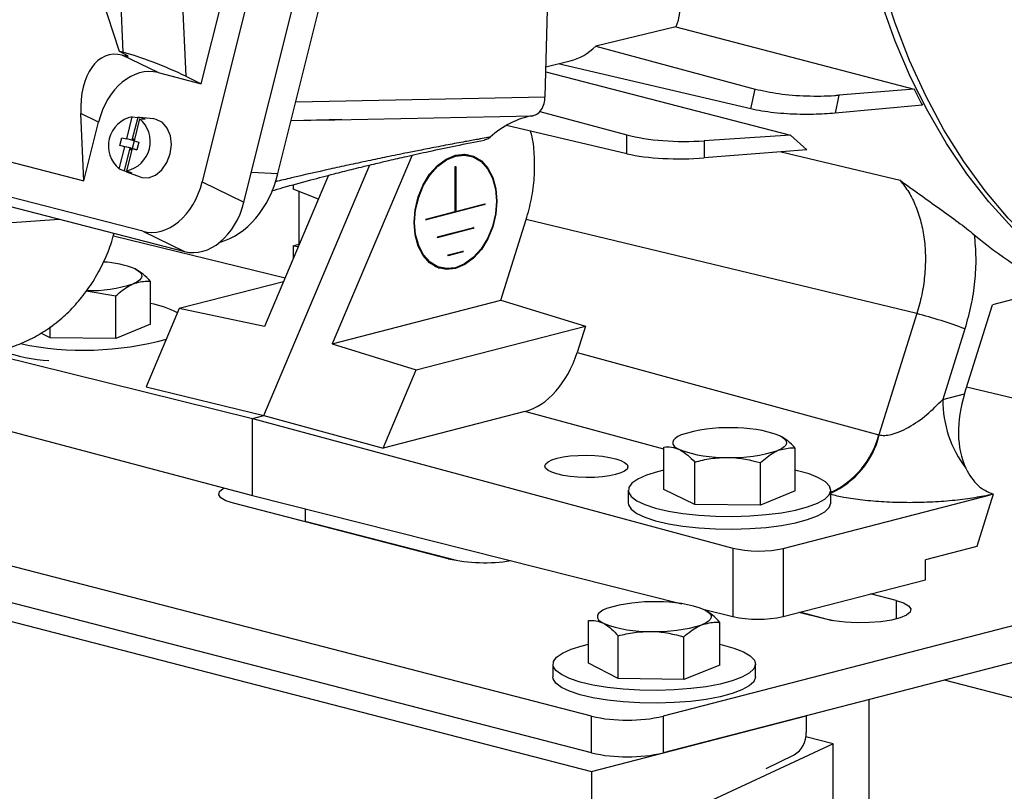
# Model space of a CAD drawing. Units: inches. Extents: x 0.1 to 22.1, y 0.1 to 17.1.
# Drawn here: x 2.2 to 2.5, y 3.7 to 4 of the extents above; entities that cross this region are included whole.
import ezdxf

# ---------------------------------------------------------------- set-up
doc = ezdxf.new("R2010")
doc.units = ezdxf.units.IN
doc.header["$MEASUREMENT"] = 0

msp = doc.modelspace()

# ---------------------------------------------------------------- linework, layer by layer
at = {"color": 7, "linetype": 'Continuous', "lineweight": 25}
for p, q in [((2.313049419468131, 4.288798909427361), (2.230230151005048, 3.956532817898016)), ((2.244925130942547, 3.949411889781936), (2.329423161954304, 4.288413522936217)), ((2.256909159447882, 3.95944111948894), (2.335365470541633, 4.274203095249931)), ((2.229832416789945, 3.991162990461463), (2.296482513803216, 4.258559508758166)), ((2.351064578995961, 3.986551774551055), (2.357618230228451, 4.23389619557878)), ((2.195375323607158, 4.160064522515977), (2.202264543638429, 4.002233148260878)), ((2.217109159110925, 4.160575525127818), (2.224388764919145, 3.993800955783475)), ((2.201057236732793, 4.002545622281341), (2.181917459159098, 4.061105446940685)), ((2.397177006230673, 4.011260018825936), (2.368943803118201, 4.004449419173711)), ((2.397177006230673, 4.011260018825936), (2.481160468786833, 3.989254325186491)), ((1.993597330807451, 4.007284487180918), (2.188469273282049, 3.956847917112369)), ((2.202264543638429, 4.002233148260878), (2.201057236732793, 4.002545622281341)), ((2.203519082037686, 4.001230049985927), (2.201057236732793, 4.002545622281341)), ((2.368943803118201, 4.004449419173711), (2.425207030954338, 3.98927062863631)), ((2.209205736091162, 3.939090868861331), (1.967058446413133, 4.001763199149962)), ((2.202021808132944, 4.001218084661241), (2.203270924095982, 4.000894789660466)), ((2.214677092759037, 3.995085476955362), (2.202021808132944, 4.001218084661241)), ((2.351344856723791, 3.997125426275721), (2.359946529522209, 3.999206647992076)), ((1.976844684478947, 3.995912706441342), (2.223900716028661, 3.931969900268826)), ((2.423590641237579, 3.982279598083541), (2.355740704280023, 3.998189015900623)), ((2.214677092759037, 3.995085476955362), (2.229832416789945, 3.991162990461463)), ((2.224388764919145, 3.993800955783475), (2.229832416789945, 3.991162990461463)), ((2.351298721569733, 3.995386293406532), (2.43760393501307, 3.973030561647239)), ((2.423590641237579, 3.982279598083541), (2.425207030954338, 3.98927062863631)), ((2.481160468786833, 3.989254325186491), (2.454626117904763, 3.987114385265955)), ((2.454626117904763, 3.987114385265955), (2.453360586479073, 3.98074385712455)), ((2.484094391981543, 3.983611929137651), (2.453360467955877, 3.980743826448489)), ((2.188469273282049, 3.956847917112369), (2.187429943375998, 3.980659015700589)), ((2.193652648214353, 3.977643535587692), (2.187429943375998, 3.980659015700589)), ((2.203574254585441, 3.971676705485112), (2.205522183312315, 3.979491434938768)), ((2.20745126685102, 3.979289019208574), (2.205442891294166, 3.971231288889478)), ((2.205522183312315, 3.979491434938768), (2.20745126685102, 3.979289019208574)), ((2.208107233479489, 3.978822374722959), (2.206159304752615, 3.971007645269303)), ((2.213174248264082, 3.978710073874549), (2.208019941145607, 3.979258838803706)), ((2.208107233479489, 3.978822374722959), (2.210036317018193, 3.978619958992764)), ((2.213990932346378, 3.978561903149301), (2.213174248264082, 3.978710073874549)), ((2.261591625722932, 3.97822647524929), (2.279463649561012, 3.978686972398507)), ((2.275546724609168, 3.978417942590742), (2.277006693337956, 3.978447794883595)), ((2.349186964155136, 3.981401798452415), (2.379945422482381, 3.973103727022972)), ((2.188469273282049, 3.956847917112369), (2.193652648214353, 3.977643535587692)), ((2.379945422482381, 3.966470248246036), (2.337424959226778, 3.976440371177354)), ((2.201203968449487, 3.969385617948334), (2.20188405454835, 3.972114161444744)), ((2.20188405454835, 3.972114161444744), (2.203574254585441, 3.971676705485112)), ((2.205442891294166, 3.971231288889478), (2.203574254585441, 3.971676705485112)), ((2.205741184547793, 3.971154084914413), (2.205877249176844, 3.971699789693549)), ((2.205877249176844, 3.971699789693549), (2.206304377144564, 3.971589240840808)), ((2.206181379697876, 3.971096112429318), (2.205877249176844, 3.971699789693549)), ((2.379945422482381, 3.966470248246036), (2.379945422482381, 3.973103727022972)), ((2.43760393501307, 3.973030561647239), (2.407201668520716, 3.971006540725612)), ((2.43760393501307, 3.973030561647239), (2.443404608381134, 3.96785924333704)), ((2.2009463582829, 3.961133463211107), (2.202894168486579, 3.968948161988702)), ((2.202894168486579, 3.968948161988702), (2.201203968449487, 3.969385617948334)), ((2.205528198364514, 3.96831418205017), (2.201203968449487, 3.969385617948334)), ((2.202754311115254, 3.96044498439791), (2.204762805195304, 3.968502745393068)), ((2.204762805195304, 3.968502745393068), (2.202894168486579, 3.968948161988702)), ((2.205479218653752, 3.968279101772893), (2.203531408450074, 3.960464402995297)), ((2.205061098448931, 3.968425541418003), (2.204762805195304, 3.968502745393068)), ((2.205061098448931, 3.968425541418003), (2.20492503381988, 3.967879836638866)), ((2.20492503381988, 3.967879836638866), (2.205479248284551, 3.968278926992523)), ((2.2053521617876, 3.967769287786125), (2.20492503381988, 3.967879836638866)), ((2.205528198364514, 3.96831418205017), (2.205061098448931, 3.968425541418003)), ((2.205741184547793, 3.971154084914413), (2.205442891294166, 3.971231288889478)), ((2.207169448321642, 3.967841638144245), (2.205479218653752, 3.968279101772893)), ((2.205479218653752, 3.968279101772893), (2.207177656052968, 3.967874270557456)), ((2.205479485330943, 3.968279069297493), (2.205528198364514, 3.96831418205017)), ((2.206197143282949, 3.970997867945024), (2.205528198364514, 3.96831418205017)), ((2.205528198364514, 3.96831418205017), (2.207180648763667, 3.967886496415782)), ((2.206170357040645, 3.971051771220913), (2.205741184547793, 3.971154084914413)), ((2.206159304752615, 3.971007645269303), (2.207849534420505, 3.970570181640655)), ((2.207049591739649, 3.967910881483306), (2.207048169461297, 3.967905130006165)), ((2.207178456084541, 3.967877528936614), (2.207049591739649, 3.967910881483306)), ((2.207049591739649, 3.967910881483306), (2.207179019069722, 3.967880022226838)), ((2.207849534420505, 3.970570181640655), (2.207169448321642, 3.967841638144245)), ((2.407201668520716, 3.971006540725612), (2.407201668520716, 3.964984255953813)), ((2.443404608381134, 3.96785924333704), (2.407201668520716, 3.964984255953813)), ((2.304196833063702, 3.965952116719788), (2.276019602530559, 3.899388753933282)), ((2.322345549302932, 3.966274419745078), (2.322621708349699, 3.966207344165885)), ((2.324610201640417, 3.96569268423119), (2.322621708349699, 3.966207344165885)), ((2.2009463582829, 3.961133463211107), (2.202754311115254, 3.96044498439791)), ((2.251892991114389, 3.874058368758317), (2.289334113173011, 3.962505967996933)), ((2.319402173883338, 3.946065027630068), (2.319402173883338, 3.961819747166963)), ((2.319601055806289, 3.96187122159635), (2.319601055806289, 3.946116502059454)), ((2.203457479606545, 3.960119199601835), (2.20830519684767, 3.958283767685152)), ((2.203531408450074, 3.960464402995297), (2.205339361282428, 3.959775924182101)), ((2.274711402754296, 3.958843379545218), (2.252157742303538, 3.905564657811608)), ((2.230230151005048, 3.956532817898016), (2.244925130942547, 3.949411889781936)), ((2.262225902606526, 3.955491471841897), (2.262225902606526, 3.953945151008902)), ((2.271173011259796, 3.950484622971814), (2.262225902606526, 3.953945151008902)), ((2.264214603312838, 3.953175992928101), (2.264214603312838, 3.934534940059268)), ((2.329841815513507, 3.948495408901745), (2.309161532699316, 3.943142957851326)), ((2.319601055806289, 3.946116502059454), (2.329841815513507, 3.948767005708)), ((2.309161532699316, 3.943414554657581), (2.319402173883338, 3.946065027630068)), ((2.319402203514137, 3.946167968819825), (2.319601055806289, 3.946116502059454)), ((2.161445303077149, 3.942119322550468), (2.179775033867527, 3.94339050781825)), ((2.313039019057679, 3.937084077247587), (2.325964210631948, 3.940429362988607)), ((2.325964210631948, 3.940157725705927), (2.313039019057679, 3.936812439964907)), ((2.3254212855017, 3.940288806873857), (2.325929009242725, 3.940157398300029)), ((2.335514217152661, 3.914787093278516), (2.344428228203436, 3.943207412261514)), ((2.48214969301176, 3.910064572799663), (2.344428228203436, 3.943207412261514)), ((2.209205736091162, 3.939090868861331), (2.223900716028661, 3.931969900268826)), ((2.313074338970099, 3.93708439485312), (2.313057301260668, 3.937088804536806)), ((2.262225902606526, 3.934020226441467), (2.264214603312838, 3.934534940059268)), ((2.262225902606526, 3.934020226441467), (2.264089383556224, 3.933750816905174)), ((2.262225902606526, 3.934020226441467), (2.262225902606526, 3.929348801850291)), ((2.264409366554727, 3.934506779631621), (2.264214603312838, 3.934534940059268)), ((2.316916623939238, 3.930753590037229), (2.322086724273585, 3.932091710468849)), ((2.322086724273585, 3.931820073186169), (2.316916623939238, 3.930481952754549)), ((2.312404653281688, 3.926731939262833), (2.31213062765245, 3.926807217055281)), ((2.312404653281688, 3.926731939262833), (2.314393146572406, 3.926217279328136)), ((2.212021254613031, 3.906384284455802), (2.212021254613031, 3.921418402213001)), ((2.258821442323549, 3.92130624991323), (2.222119549438612, 3.911807101043295)), ((2.189325484850224, 3.91808937536526), (2.199764533864413, 3.916327341873427)), ((2.199764533864413, 3.90129322411623), (2.199764533864413, 3.916327341873427)), ((2.531314211067631, 3.919007235701086), (2.508809026604052, 3.913182465348367)), ((2.276019602530559, 3.899388753933282), (2.335514217152661, 3.914787093278516)), ((2.335514217152661, 3.914787093278516), (2.365286681012071, 3.905630138840883)), ((2.498951926482407, 3.881755338620112), (2.508809026604052, 3.913182465348367)), ((2.222119549438612, 3.911807101043295), (2.210431502984581, 3.884196308161896)), ((2.252157742303538, 3.905564657811608), (2.222119549438612, 3.911807101043295)), ((2.48214969301176, 3.910064572799663), (2.468741400890443, 3.867315160358873)), ((2.212021254613031, 3.906384284455802), (2.199764533864413, 3.90129322411623)), ((2.305636089863983, 3.890191429800134), (2.365286681012071, 3.905630138840883)), ((2.365286681012071, 3.905630138840883), (2.362354417142106, 3.896281387319185)), ((2.176601219724038, 3.901494972896602), (2.173271784624152, 3.90311065032291)), ((2.176601219724038, 3.901494972896602), (2.176601219724038, 3.905342337967874)), ((2.499089887482594, 3.904712277898316), (2.491265578696186, 3.879765965425757)), ((2.367477345244429, 3.76800990363766), (1.862401073516494, 3.898733261990226)), ((2.199764533864413, 3.90129322411623), (2.176601219724038, 3.901494972896602)), ((2.276019602530559, 3.899388753933282), (2.305636089863983, 3.890191429800134)), ((2.158164195810447, 3.895248556402174), (2.247916063794551, 3.873029064226953)), ((2.362354417142106, 3.896281387319185), (2.468741400890443, 3.867315160358873)), ((2.082953879486573, 3.88969379819952), (2.247916063794551, 3.845865821676043)), ((2.293948043409952, 3.862580636918735), (2.305636089863983, 3.890191429800134)), ((1.837147298172347, 3.885796763789296), (2.367477404506027, 3.748537232078894)), ((2.367477345244429, 3.755073395610804), (1.862401073516494, 3.88579675396337)), ((2.210431502984581, 3.884196308161896), (2.251892991114389, 3.874058368758317)), ((2.491265578696186, 3.879765965425757), (2.498951926482407, 3.881755338620112)), ((2.499711008291428, 3.884175731794266), (2.541529843857289, 3.874370053096096)), ((2.343973721377432, 3.875528235120885), (2.293948043409952, 3.862580636918735)), ((2.247916063794551, 3.873029064226953), (2.251892991114389, 3.874058368758317)), ((2.247916063794551, 3.873029064226953), (2.417254331915823, 3.827344694855267)), ((2.247916063794551, 3.845865821676043), (2.247916063794551, 3.873029064226953)), ((2.251892991114389, 3.874058368758317), (2.293948043409952, 3.862580636918735)), ((2.468741400890443, 3.867315160358873), (2.468903540622622, 3.867269625456885)), ((2.392978825734632, 3.84796224120822), (2.392978825734632, 3.862996358965418)), ((2.439305572538578, 3.847558774323534), (2.439305572538578, 3.862592892080732)), ((2.403885537649585, 3.842669462764334), (2.403885537649585, 3.857703580521533)), ((2.42704885178996, 3.842467713983961), (2.42704885178996, 3.85750183174116)), ((2.380427930413449, 3.847760515434892), (2.380427930413449, 3.843275849064888)), ((2.403885537649585, 3.842669462764334), (2.392978825734632, 3.84796224120822)), ((2.439305572538578, 3.847558774323534), (2.42704885178996, 3.842467713983961)), ((2.451856467859761, 3.843275833726857), (2.451856467859761, 3.847760500096862)), ((2.509093363751346, 3.846385348243211), (2.5032801565553, 3.827851578802659)), ((2.509093363751346, 3.846385348243211), (2.508087101816988, 3.846124746584542)), ((2.316969781592661, 3.823567339672988), (2.241208332407212, 3.843175845606749)), ((2.247916063794551, 3.845865821676043), (2.399331313472647, 3.807689410799133)), ((2.435032840952229, 3.827216912546854), (2.508087101816988, 3.846124746584542)), ((2.42704885178996, 3.842467713983961), (2.403885537649585, 3.842669462764334)), ((2.263638965780483, 3.837370386613516), (2.266462069786898, 3.836775485773773)), ((2.319792915229874, 3.822972447281712), (2.266462069786898, 3.836775485773773)), ((2.417254331915823, 3.827344694855267), (2.417254331915823, 3.80317047432444)), ((2.435032840952229, 3.827216912546854), (2.435032840952229, 3.803200590546758)), ((2.5032801565553, 3.827851578802659), (2.485225281056533, 3.823178633166623)), ((2.485225281056533, 3.816191349965919), (2.485225281056533, 3.823178633166623)), ((2.590614743956221, 3.819225933228966), (2.392731260408908, 3.76800991897569)), ((2.435032840952229, 3.803200590546758), (2.485225281056533, 3.816191349965919)), ((2.474806084677681, 3.808860952553652), (2.465854442512163, 3.81117780803103)), ((2.590614743956221, 3.80628942520211), (2.392731260408908, 3.755073410948834)), ((2.40685338810916, 3.805792863363611), (2.417254331915823, 3.80317047432444)), ((2.452375480935209, 3.801729911968496), (2.440863026596107, 3.804709554407329)), ((2.366433274410535, 3.786714938832373), (2.366433274410535, 3.801749056589571)), ((2.449552228774799, 3.802324773683711), (2.440600586609281, 3.80464162916109)), ((2.451856467859761, 3.801821539613866), (2.451856467859761, 3.801864201764954)), ((2.412715634277566, 3.786052826744248), (2.412715634277566, 3.801086944501447)), ((2.376896205848726, 3.781362472443923), (2.376896205848726, 3.796396590201122)), ((2.400037326520643, 3.781031431737892), (2.400037326520643, 3.796065549495089)), ((2.353860126359296, 3.786383875119295), (2.353860126359296, 3.781899249225715)), ((2.376896205848726, 3.781362472443923), (2.366433274410535, 3.786714938832373)), ((2.412715634277566, 3.786052826744248), (2.400037326520643, 3.781031431737892)), ((2.425288752698005, 3.781899272232761), (2.425288752698005, 3.786383898126341)), ((2.400037326520643, 3.781031431737892), (2.376896205848726, 3.781362472443923)), ((3.646214092081708, 3.481978472012965), (2.491893773858285, 3.780738554517991)), ((2.465335844267903, 3.70994657088128), (2.465335844267903, 3.773864860471934)), ((2.367477345244429, 3.755073395610804), (2.367477345244429, 3.76800990363766)), ((2.367477404506027, 3.748537232078894), (2.443137871928452, 3.768119602009176)), ((2.392731260408908, 3.76800991897569), (2.392731260408908, 3.755073410948834)), ((2.443137871928452, 3.768119602009176), (2.443137871928452, 3.762258676502375)), ((2.452708916316461, 3.758261369222517), (2.443023259997883, 3.760768201542082)), ((2.452708916316461, 3.758261369222517), (2.389574454344051, 3.728949974121497)), ((2.452708916316461, 3.734527188137176), (2.452708916316461, 3.758261369222517)), ((2.429033611600003, 3.749552192071684), (2.438917497963952, 3.754360778810354)), ((2.367477404506027, 3.748537232078894), (2.367477404506027, 3.541553113768306))]:
    msp.add_line(p, q, dxfattribs=at)
at = {"color": 8, "linetype": 'Continuous', "lineweight": 25}
for p, q in [((2.203085642709777, 4.001461692246345), (2.203270924095982, 4.000894789660466)), ((2.263223334562779, 3.984773031309278), (2.351064578995961, 3.986551774551055)), ((2.261568039606921, 3.978132082800124), (2.275546724609168, 3.978417942590742)), ((2.277006693337956, 3.978447794883595), (2.346783106323905, 3.979874544363386)), ((2.434365259050549, 3.967141387239339), (2.476218703389653, 3.957096450078419)), ((2.319427182277702, 3.961916223376987), (2.319601055806289, 3.96187122159635)), ((2.247565620334667, 3.960005423771909), (2.256909159447882, 3.95944111948894)), ((2.329317054063051, 3.948631227159258), (2.329841815513507, 3.948495408901745)), ((2.309095633802319, 3.94316001374092), (2.309161532699316, 3.943142957851326)), ((2.198876943280088, 3.93749865079855), (2.259395805731546, 3.922663095950052)), ((2.316850725042241, 3.930499008644143), (2.316916623939238, 3.930481952754549)), ((2.32156196282313, 3.931955891443683), (2.322086724273585, 3.931820073186169)), ((2.39297888499623, 3.862185520417659), (2.343973721377432, 3.875528235120885)), ((2.266462069786898, 3.841189763642126), (2.266462069786898, 3.836775485773773)), ((2.474806084677681, 3.808860952553652), (2.474806084677681, 3.802324779100448))]:
    msp.add_line(p, q, dxfattribs=at)
at = {"color": 7, "linetype": 'Continuous', "lineweight": 25, "flags": 128}
for points in [[(2.562096581449676, 3.908304260317248), (2.553103159857555, 3.91248358147994), (2.543147804006396, 3.918127748012512), (2.533573974323279, 3.924676829723996), (2.524416753674235, 3.932106918442569), (2.515709328554153, 3.940390862782596), (2.507483581702766, 3.94949846200136), (2.499769499488672, 3.959396474524449), (2.492595290432529, 3.970048770051099), (2.485987029637465, 3.98141648038455), (2.479969014358667, 3.993458131936653), (2.474563052864206, 4.006129785482905), (2.46978893852782, 4.019385199343111), (2.465664094259327, 4.033175980211746), (2.462203453981427, 4.047451795340446), (2.459419818199294, 4.062160585995455), (2.457323261384588, 4.077248656935875), (2.45662421157436, 4.083954226436005)], [(2.586773584957444, 3.900181985992839), (2.583135515455076, 3.901041828052828), (2.572231974035617, 3.904313266676342), (2.561621066387174, 3.908558413963495), (2.551342379257224, 3.913761408424871), (2.541434195638087, 3.91990277254403), (2.531933731813318, 3.926959716988175), (2.522876189172141, 3.934905854723245), (2.514295346825426, 3.94371151629991), (2.5062233245593, 3.953343890883578), (2.498690227265556, 3.963767015179056), (2.491724144941655, 3.974942056765519), (2.485351152690725, 3.986827314096518), (2.479594718105581, 3.999378386931059), (2.474476649454295, 4.012548543171373), (2.470015910448232, 4.026288614484417), (2.466229094334837, 4.040547321388252), (2.463130423897636, 4.055271516110578), (2.460731395886643, 4.070406211989826), (2.459265263951661, 4.083376197628771)], [(2.20830519684767, 3.958283767685152), (2.208890049558517, 3.958097846526956), (2.2113192713537, 3.958002256930424), (2.213760197314492, 3.958917593973625), (2.215974180985671, 3.960754275365193), (2.217744236026093, 3.963332468741959), (2.218897259307943, 3.966399870258535), (2.219320476010194, 3.969656220969275), (2.218972225229437, 3.972782672235913), (2.217886819430925, 3.975473338935872), (2.216170307244314, 3.977464659674032), (2.213990932346378, 3.978561903149301), (2.213990932346378, 3.978561903149301)], [(2.334117065717772, 3.949737723480315), (2.333750591995624, 3.945200261736213), (2.332669660447763, 3.940700626462164), (2.330928436174778, 3.936464487839822), (2.328614152248952, 3.932704217402644), (2.325843079925598, 3.929608414042995), (2.32275389134408, 3.927332293250055), (2.319501614844814, 3.925989970214256), (2.316249456868744, 3.925648821730217), (2.313160268287225, 3.926325860845536), (2.310389077440675, 3.927987220943844), (2.308074912038045, 3.930549560545525), (2.30633368776506, 3.93388437516058), (2.305252637694003, 3.937824448416492), (2.304886282495052, 3.942172240079011), (2.305252637694003, 3.946709671147052), (2.30633368776506, 3.951209337097162), (2.308074912038045, 3.955445475719503), (2.310389077440675, 3.959205715480621), (2.313160268287225, 3.96230154951633), (2.316249456868744, 3.964577670309271), (2.319501614844814, 3.965919962669008), (2.32275389134408, 3.966261141829109), (2.325843079925598, 3.965584102713789), (2.328614152248952, 3.963922711939421), (2.330928436174778, 3.961360403013801), (2.332669660447763, 3.958025588398745), (2.333750591995624, 3.954085484466773), (2.334117065717772, 3.949737723480315)], [(2.333918183794821, 3.949686249050928), (2.333556688046907, 3.945210507002667), (2.332490453375355, 3.940772111606023), (2.330772933741577, 3.936593594207324), (2.328490176985897, 3.932884469564698), (2.325756795038883, 3.929830802331609), (2.322709682191957, 3.927585647846511), (2.319501614844814, 3.926261607496937), (2.316293666020866, 3.925925060667747), (2.313246553173941, 3.926592913478123), (2.310513052703731, 3.928231647424298), (2.308230295948051, 3.930759130219512), (2.306512776314273, 3.934048594035092), (2.30544654164272, 3.937935065752644), (2.305085045894806, 3.942223683832337), (2.30544654164272, 3.946699425880599), (2.306512776314273, 3.951137821277242), (2.308230295948051, 3.955316338675941), (2.310513052703731, 3.959025463318567), (2.313246553173941, 3.962079161227717), (2.316293666020866, 3.964324315712814), (2.319501614844814, 3.965648325386328), (2.322709682191957, 3.965984902891578), (2.325756795038883, 3.965317050081203), (2.328490176985897, 3.963678285458966), (2.330772933741577, 3.961150802663754), (2.332490453375355, 3.957861338848173), (2.333556688046907, 3.953974867130622), (2.333918183794821, 3.949686249050928)], [(2.324884197638856, 3.965617403172189), (2.32385458663488, 3.966098762648485), (2.323672653528962, 3.966169258907986)], [(2.319402173883338, 3.961819747166963), (2.319409759367885, 3.961873682163479), (2.319431330589564, 3.961923344032409), (2.319463568898886, 3.961961114281223), (2.319501614844814, 3.961981282784785), (2.319539660790741, 3.961980808312014), (2.319571899100064, 3.961959725840068), (2.319593470321743, 3.961921230057132), (2.319601055806289, 3.96187122159635)], [(2.313342171762344, 3.926255361319487), (2.314260963578026, 3.926163481664913), (2.314669275988375, 3.926150160005971)], [(2.206568002363351, 3.925796447848406), (2.207649348742398, 3.92517723623078), (2.208409112059797, 3.924526773376601), (2.208834462179576, 3.923856233040876), (2.208917946955784, 3.923177053559635), (2.208658233002468, 3.922500868828791), (2.208059720493278, 3.921839239888619), (2.207132691315472, 3.921203493874426), (2.20589295350032, 3.92060450928414)], [(2.399107245370539, 3.86727352637613), (2.397867492739988, 3.866674545620352), (2.396940345038985, 3.866038768930099), (2.396341832529795, 3.865377139989925), (2.396082118576478, 3.864700955259083), (2.396165618168086, 3.864021771943334), (2.396590968287866, 3.863351231607609), (2.397350820497662, 3.862700807098505), (2.398432166876709, 3.862081595480879)], [(2.433852320288898, 3.866970937716139), (2.434933666667945, 3.866351726098512), (2.435693429985344, 3.865701263244333), (2.436118780105123, 3.865030722908607), (2.436202279696731, 3.864351539592859), (2.435942565743414, 3.863675354862016), (2.435344053234224, 3.863013725921843), (2.434416994425619, 3.862377987576666), (2.433177271425867, 3.861778999151873)], [(2.392978855365431, 3.854796246279772), (2.390668956797858, 3.854239383754951), (2.386804863560647, 3.853031974016785), (2.383784774002419, 3.851672932511958), (2.381695535995068, 3.850201317534401), (2.380597240798988, 3.848659492723557), (2.38052150447672, 3.847091792655747), (2.381470549338191, 3.845543349484866), (2.383416996525115, 3.844058674174586), (2.38630496235056, 3.842680513815101), (2.390051154638513, 3.841448463531402), (2.394548043219368, 3.840398023194409), (2.399666171132252, 3.839559385716593), (2.405258243675291, 3.838956685488487), (2.41116345450226, 3.838607246815219), (2.417211841350043, 3.838521131444601), (2.423229530690052, 3.838700824137533), (2.429043211978882, 3.839141117632753), (2.434485856402517, 3.839829411738447), (2.439400717034197, 3.840745843705491), (2.443646543855045, 3.841864085805029), (2.447101109819148, 3.843151966518695), (2.449665092488226, 3.8445724291655), (2.451264622280348, 3.846084590225917), (2.451853682564654, 3.847644958715286), (2.451415472678105, 3.849208678564257), (2.449962526448682, 3.850730724985145), (2.447536652933787, 3.852167330908747), (2.44420754377269, 3.853477145005613), (2.440070995338588, 3.854622489404532), (2.439305572538578, 3.854796238610757)], [(2.241208332407212, 3.843175845606749), (2.238553472077573, 3.844052920188273), (2.236786646794243, 3.845068941985474), (2.236010616168189, 3.846164859582041), (2.236270537537099, 3.8472770201526), (2.23755126956268, 3.84834075089277), (2.237896379478741, 3.848527882530352)], [(2.380427930413449, 3.843275849064888), (2.38052150447672, 3.842607126285743), (2.381470549338191, 3.841058683114862), (2.383416996525115, 3.839574007804581), (2.38630496235056, 3.838195847445097), (2.390051154638513, 3.836963797161398), (2.394548043219368, 3.835913356824405), (2.399666171132252, 3.835074719346588), (2.405258243675291, 3.834472019118484), (2.41116345450226, 3.834122580445214), (2.417211841350043, 3.834036465074598), (2.423229530690052, 3.834216157767528), (2.429043211978882, 3.83465645126275), (2.434485856402517, 3.835344745368443), (2.439400717034197, 3.836261177335488), (2.443646543855045, 3.837379419435026), (2.447101109819148, 3.838667300148691), (2.449665092488226, 3.840087762795495), (2.451264622280348, 3.841599923855913), (2.451853682564654, 3.843160292345282), (2.451856467859761, 3.843275833726857)], [(2.474806084677681, 3.808860952553652), (2.47746094500732, 3.807983877972128), (2.479227770290649, 3.806967856174928), (2.480003800916704, 3.805871938578361), (2.479743820286196, 3.804759793345831), (2.478463117891414, 3.803696054936647), (2.476236007776274, 3.802742535612553), (2.473191976532445, 3.801954682352763), (2.469507979291613, 3.801378294515485), (2.465398009684223, 3.801046824344608), (2.461101010473486, 3.800979536406074), (2.456866591510256, 3.80118035723562), (2.452940984734302, 3.801637645268314), (2.449552228774799, 3.802324773683711)], [(2.372772369027399, 3.805991391333675), (2.371483073700904, 3.805399466071794), (2.370503183177665, 3.804769057692114), (2.369849705536313, 3.804110918153814), (2.369533604172481, 3.803436320909098), (2.369560449676384, 3.802756830832745), (2.369929827216834, 3.802084089489684), (2.370635218018051, 3.801429539050454), (2.371664651237233, 3.800804437629227)], [(2.40748419818927, 3.805494822605612), (2.408513690670051, 3.804869705846355), (2.409219140732865, 3.804215201421214), (2.409588459011717, 3.803542414064064), (2.40961530451562, 3.802862923987711), (2.409299321674985, 3.802188357419056), (2.408645666248838, 3.801530202542724), (2.407665834987197, 3.800899778825015), (2.406376480399104, 3.800307868901164)], [(2.396598435249216, 3.77732087080741), (2.390579531046447, 3.777144007981053), (2.384531766445444, 3.777232968556274), (2.378628955713194, 3.777585160405966), (2.373041179636012, 3.778190491106252), (2.367928977882929, 3.779031521316782), (2.363439378478631, 3.780084062963913), (2.359701690229994, 3.781317838776011), (2.356823413675824, 3.782697356551169), (2.354887396530152, 3.784182952143262), (2.35394916691032, 3.785731847786034), (2.354035807366623, 3.787299486501723), (2.355144828911945, 3.788840805157571), (2.357244437698948, 3.790311453839225), (2.360274009112859, 3.791669084245272), (2.364146517496989, 3.792874684095873), (2.366433304041334, 3.793424521802858)], [(2.412715634277566, 3.793424529471872), (2.413551104286433, 3.793234675333928), (2.417679563512406, 3.792087375336156), (2.420999516756609, 3.790776004429223), (2.423415493584635, 3.789338278829417), (2.424857802357214, 3.787815549866184), (2.425285078478928, 3.786251653629867), (2.424685054798989, 3.78469154588701), (2.423075035704017, 3.783180136390073), (2.420501185978869, 3.78176087777864), (2.417037582621069, 3.780474599889131), (2.412784022161679, 3.779358359402536), (2.407862702015815, 3.778444212801994), (2.402415316664339, 3.777758495485374), (2.396598435249216, 3.77732087080741)], [(2.396598435249216, 3.772836244913831), (2.390579531046447, 3.772659382087474), (2.384531766445444, 3.772748342662694), (2.378628955713194, 3.773100534512387), (2.373041179636012, 3.773705865212672), (2.367928977882929, 3.774546895423202), (2.363439378478631, 3.775599437070333), (2.359701690229994, 3.776833212882431), (2.356823413675824, 3.778212730657589), (2.354887396530152, 3.779698326249683), (2.35394916691032, 3.781247221892455), (2.353860126359296, 3.781899249225715)], [(2.425288752698005, 3.781899272232761), (2.425285078478928, 3.781767027736286), (2.424685054798989, 3.78020691999343), (2.423075035704017, 3.778695510496493), (2.420501185978869, 3.77727625188506), (2.417037582621069, 3.775989973995551), (2.412784022161679, 3.774873733508956), (2.407862702015815, 3.773959586908413), (2.402415316664339, 3.773273869591795), (2.396598435249216, 3.772836244913831)]]:
    msp.add_lwpolyline(points, dxfattribs=at)
at = {"color": 7, "linetype": 'Continuous', "lineweight": 25}
for centre, radius, start, end in [((2.671229996655282, 4.084502358562143), 0.2125996549528351, 206.6164595383645, 208.3304413646181), ((2.207626047005165, 3.969217774794344), 0.01048686488905166, 101.5731551443504, 230.4346692613664), ((2.201427511420238, 3.970738071449147), 0.01048687971761866, 281.57332447231, 50.43449993340855), ((2.207453905178305, 3.973970749377074), 0.005318270485920767, 60.94993888307298, 90.02842371877017), ((2.205336722955139, 3.965094194013595), 0.005318270485914565, 240.9499388830752, 270.0284237188093), ((2.329809882717596, 3.948631207304873), 0.0001395023646638111, 283.2326161065303, 76.76738389347057), ((2.309193465495227, 3.943278756254454), 0.0001395023646637094, 103.2326161063519, 256.7673838936489), ((2.32599617347097, 3.940293544347266), 0.0001395289447171244, 103.2427230384609, 256.7572769614982), ((2.313007161519578, 3.936948258606247), 0.0001395048603792039, 283.2006251249755, 76.79937487510861), ((2.591556950743843, 4.04284197474554), 0.137710675976497, 229.6516320130359, 244.0581487678684), ((2.316948586778261, 3.930617771395889), 0.0001395289447172262, 103.2427230386384, 256.7572769613624), ((2.322054750958493, 3.931955891827509), 0.0001395313449139187, 283.246910437142, 76.75308956290054), ((2.193484862186795, 3.89305798351938), 0.03525585913720344, 68.21706791184613, 86.83091504913797), ((2.190539970634221, 3.967307027519684), 0.04916135974958444, 268.6749208889508, 288.1977592829176), ((2.205305142766674, 3.878923764511671), 0.03534199015409421, 62.7310615503062, 79.04534373274835), ((2.432224265105109, 3.722564612318021), 0.1940329444508828, 69.84203166935002, 75.08985661164657), ((2.188491916582445, 4.005998121533807), 0.1088635955404869, 258.1198855960286, 285.5000593041891), ((2.181692661200088, 3.963664866557716), 0.07042099862979542, 251.7452758440531, 265.5041397797132), ((2.531561554255259, 3.879750481157842), 0.04029597853409109, 179.9779833309803, 217.0158439561548), ((2.414725044999488, 3.819503321836299), 0.05025841329595788, 87.61421728979482, 108.1044320147084), ((2.418298102408737, 3.824711452415507), 0.04503107584477444, 69.7931282459127, 91.88459643778357), ((2.413986310209122, 3.904340038266056), 0.04503007174581683, 249.7927590792254, 271.8846202145921), ((2.417559295886476, 3.909549746510703), 0.05025898390507101, 267.6143098709765, 288.1044303279891), ((2.329717303246184, 3.880976000771665), 0.05880691861889954, 257.4806639298527, 279.0687728160838), ((2.388360899218059, 3.756504017925052), 0.05188451021634171, 87.4357751642937, 107.4844352932901), ((2.392000411074862, 3.76503840327614), 0.04331823551769303, 69.05677363457453, 91.7438658184193), ((2.426075431894082, 3.843419200904524), 0.04120402645549075, 257.638239330951, 282.5558748976018), ((2.387148721773873, 3.841262271518857), 0.04331965793291236, 249.0570922902967, 271.7435119219165), ((2.390787931050645, 3.849795108275331), 0.05188438813039461, 267.4358558116519, 287.484499942038), ((2.380104268462067, 3.824590890363565), 0.05797281473950663, 257.4197010292988, 282.5803685681773), ((2.434244901382083, 3.761934221702389), 0.008898887349315892, 301.673393025124, 2.089476036802772), ((2.380104268462064, 3.811654382336736), 0.05797281473953289, 257.4197010293072, 282.5803685681743)]:
    msp.add_arc(centre, radius, start, end, dxfattribs=at)
at = {"color": 8, "linetype": 'Continuous', "lineweight": 25}
for centre, radius, start, end in [((2.438967614927013, 3.874931312637745), 0.03073246013795728, 294.7960127837989, 345.6513861274581), ((2.439271129962455, 3.874502163702459), 0.03050228468502736, 294.3685252081962, 346.2836935957476)]:
    msp.add_arc(centre, radius, start, end, dxfattribs=at)
at = {"color": 7, "linetype": 'Continuous', "lineweight": 25}
for centre, major_axis, ratio, start_param, end_param in [((2.203616614090853, 3.975712958043789), (-0.006404977104564669, 0.02557414461336416), 0.582885102212682, 5.975825295048971, 7.516463360850853), ((2.350918397172042, 4.034635043504445), (-0.009424046657427798, 0.03532771084803965), 0.6924967084671692, 3.125458352763614, 3.532009851723108), ((2.214610928073438, 3.99580395575699), (0.01716667426227048, -0.006865637435277794), 0.1130716339400489, 1.010700670902329, 2.417588139456294), ((2.200722441850715, 4.002093331759489), (0.00337272343193451, -0.00129202517882554), 0.09140805158449353, 5.603256122803243, 6.912253061804134), ((2.209639391134507, 3.972794398656583), (0.004253178978733452, 0.02246668141042418), 0.7286403115709422, 6.234941687793709, 7.775579753595623), ((2.360090133772472, 3.912514306661329), (-0.01399932142892535, 0.06722485637959429), 0.6494844118181943, 6.267367879365476, 6.641308415220394), ((2.399568327930568, 3.978321878925757), (0.02812139131237679, -0.0002708542667204661), 0.2677371143143205, 3.942659520061464, 4.98985707125814), ((2.399568327930568, 3.971679099001191), (0.02812140498395932, 0.0002681805152073835), 0.2498566144621045, 3.937698026738377, 4.984895577934951), ((2.234997539123676, 3.965463316823131), (0.006696234669822942, 0.03038173490142571), 0.7299760033068061, 3.499540304655412, 4.674939561472716), ((2.214243451029218, 3.961381967680383), (0.004253178978733452, 0.02246668141042418), 0.7286403115709422, 3.093349034203898, 4.633987100005853), ((2.228938357945673, 3.954261006998246), (0.004253178978733452, 0.02246668141042418), 0.7286403115709649, 3.093349034203885, 4.633987100005831), ((2.343971515664105, 3.903236564693129), (0.007183325918277639, 0.02777116740521768), 0.6830360641186347, 3.50370664321145, 4.63806150019585), ((2.518941527931004, 3.876430000547217), (0.01043984223297612, 0.0298524493075183), 0.6530386332575279, 1.620522894948265, 2.548302784886199), ((2.42608468431449, 3.829692892550304), (0.01265462609057, -0.0001218844200243652), 0.2677371143143076, 3.942659520061667, 5.500365877466428)]:
    msp.add_ellipse(centre, major_axis=major_axis, ratio=ratio, start_param=start_param, end_param=end_param, dxfattribs=at)
msp.add_ellipse((2.365634599260776, 3.856163122844637), major_axis=(0.01463718417809234, -0.0001409796458284873), ratio=0.2677371143143816, dxfattribs=at)
for points, knots in [([(2.398231595998214, 4.021300686814175), (2.398236889800382, 4.021273709649196), (2.398589021879969, 4.019479247954912), (2.398512286998259, 4.016417829714422), (2.398038121544675, 4.013179095579697), (2.397354719102212, 4.01165606873362), (2.397177006230673, 4.011260018825936)], [0, 0, 0, 0, 0.006337957150026496, 0.4215869730821019, 0.8495887144049136, 1, 1, 1, 1]), ([(2.425207030954338, 3.98927062863631), (2.427866101221925, 3.9886769992324), (2.433180609675071, 3.987490551275922), (2.443181109111936, 3.986726687232551), (2.450485731420805, 3.986808405150366), (2.454126916577524, 3.987077493618183), (2.454626117904762, 3.987114385265955)], [0, 0, 0, 0, 0.3196459352598304, 0.638855259170799, 0.9504875675948172, 1, 1, 1, 1]), ([(2.346783106323905, 3.979874544363386), (2.347420373133095, 3.980090302883823), (2.348694502906931, 3.980521683195624), (2.350115971448214, 3.98231498913441), (2.3509057379308, 3.984426598443128), (2.351020082175925, 3.98595643997102), (2.351064578995961, 3.986551774551055)], [0, 0, 0, 0, 0.2733027707865977, 0.5464323459333393, 0.8234951111416714, 1, 1, 1, 1]), ([(2.453360556848274, 3.980743864793565), (2.450831938162638, 3.980568488936655), (2.44523165439936, 3.980180073486947), (2.436125667268783, 3.980421142786778), (2.428613584888326, 3.981217707284918), (2.424875534909638, 3.982007960152922), (2.423590670868378, 3.982279590414526)], [0, 0, 0, 0, 0.2416057684325418, 0.5350988149194771, 0.8402014903880227, 0.9999999999999999, 0.9999999999999999, 0.9999999999999999, 0.9999999999999999]), ([(2.329671260634409, 3.971364641218072), (2.33017616423631, 3.971477073296548), (2.330900404196134, 3.971638347257936), (2.331494817651929, 3.972136310917408), (2.331674836001823, 3.972287119408386)], [0, 0, 0, 0, 0.6971496049775482, 1, 1, 1, 1]), ([(2.344428228203436, 3.943207412261514), (2.34510250014316, 3.945647275643615), (2.346451035264734, 3.950526970717309), (2.347407262674453, 3.95804153101373), (2.347440719292873, 3.96537697192218), (2.346947604406314, 3.97092848769424), (2.346159230791955, 3.973756349858807), (2.345969503844706, 3.974436892238653)], [0, 0, 0, 0, 0.231646639954928, 0.4632902711350547, 0.6949370292342183, 0.9265847244151216, 0.9999999999999999, 0.9999999999999999, 0.9999999999999999, 0.9999999999999999]), ([(2.254622106226345, 3.953336369207024), (2.255961136420683, 3.953729283884879), (2.26047502776892, 3.955053805297813), (2.267850802673187, 3.957054545449609), (2.275954504078906, 3.959184938504715), (2.281885554289625, 3.960683040302055), (2.285827614654025, 3.961656222616836), (2.288676950937208, 3.962349800727336), (2.291940641665179, 3.963134108254501), (2.29653301105312, 3.964217030706558), (2.302757112229586, 3.965645753292317), (2.310614381297857, 3.96738248326147), (2.319718257078142, 3.969315362418935), (2.326332610875636, 3.970616748984038), (2.329693691149259, 3.9712780478571)], [0, 0, 0, 0, 0.05944965048776188, 0.2004056847465506, 0.3136718141213741, 0.3985718180055562, 0.4435642913254587, 0.4734310928400779, 0.5130159051481534, 0.5737237691694085, 0.6551209242989048, 0.756398845298798, 0.8762142061393395, 1, 1, 1, 1]), ([(2.476218703389653, 3.957096450078419), (2.480903689785651, 3.953732604370248), (2.487941369954586, 3.948679511739718), (2.496932093109201, 3.942264440132052), (2.500577506327408, 3.939346967432262), (2.502398462499978, 3.937889631980014)], [0, 0, 0, 0, 0.4991536914717196, 0.7498173396452178, 0.9999999999999999, 0.9999999999999999, 0.9999999999999999, 0.9999999999999999]), ([(2.476218703389653, 3.957096450078419), (2.47728026249337, 3.955739288026094), (2.479409672197559, 3.95301692048739), (2.481866680762159, 3.947994992178162), (2.483716009762453, 3.942408543726866), (2.48485941344436, 3.936334383805307), (2.485292689057553, 3.929901861934629), (2.484985215600391, 3.923284192577855), (2.484003492961404, 3.916588561808139), (2.482768187059029, 3.912241209155148), (2.48214969301176, 3.910064572799663)], [0, 0, 0, 0, 0.1246972063278335, 0.2501334502335867, 0.3746826382160496, 0.5002017893267952, 0.6247668357109021, 0.7501691591547157, 0.8749144745524194, 1, 1, 1, 1]), ([(2.141250639427922, 3.895934105135244), (2.143048942810727, 3.895798903087136), (2.14714063702597, 3.895491276774789), (2.153513165289072, 3.895944136474448), (2.160197698840467, 3.897278656730895), (2.166577139479405, 3.899479942316264), (2.172575754877802, 3.902472485691733), (2.178139889132832, 3.906206979902549), (2.183228559587302, 3.91063318392858), (2.187803709243487, 3.91571130614471), (2.19184149009322, 3.921399501759522), (2.195262850507484, 3.927677487219461), (2.197730048594417, 3.933368906974194), (2.198770990198794, 3.937068927044562), (2.199139442528511, 3.938378588421529)], [0, 0, 0, 0, 0.06959995622865074, 0.1583613426994542, 0.245927101911448, 0.3324824981274437, 0.4184547496413497, 0.5043277661359397, 0.5906517034398535, 0.6779481652616267, 0.7666642789675917, 0.8571165156821622, 0.9494248741199501, 0.9999999999999999, 0.9999999999999999, 0.9999999999999999, 0.9999999999999999]), ([(2.502398462499978, 3.937889631980014), (2.50263265196944, 3.935200192898367), (2.503101354203928, 3.92981760199883), (2.502642758921025, 3.921406631037726), (2.501413476335099, 3.91295311879128), (2.49986519530838, 3.907461984856363), (2.499089887482594, 3.904712277898316)], [0, 0, 0, 0, 0.2504754870740759, 0.5012967523533068, 0.7502723833897403, 1, 1, 1, 1]), ([(2.212021254613031, 3.921418402213001), (2.211135605037325, 3.922332157332965), (2.209348063046125, 3.92417642586921), (2.207500285983344, 3.925253179147622), (2.206568002363351, 3.925796447848406)], [0, 0, 0, 0, 0.4954566550411923, 1, 1, 1, 1]), ([(2.199764533864413, 3.916327341873427), (2.201307361895189, 3.917672736903721), (2.203328446733488, 3.919435187055655), (2.205402227143951, 3.920380755834148), (2.20589295350032, 3.92060450928414)], [0, 0, 0, 0, 0.7633662880148349, 1, 1, 1, 1]), ([(2.20589295350032, 3.92060450928414), (2.207517424022456, 3.921064325205781), (2.209592307346462, 3.92165163311622), (2.211588026631284, 3.921460001367858), (2.212021254613031, 3.921418402213001)], [0, 0, 0, 0, 0.78292138326162, 1, 1, 1, 1]), ([(2.468903540622622, 3.867269625456885), (2.469521647448431, 3.867173888458673), (2.470810514816054, 3.866974259061751), (2.47329488354598, 3.86740213090548), (2.47613873596542, 3.868376231589878), (2.480526561500396, 3.870562548675986), (2.485960082355485, 3.874374237793142), (2.489477047195206, 3.877948364564992), (2.491265578696186, 3.879765965425757)], [0, 0, 0, 0, 0.08426546456815201, 0.1757091217320563, 0.2833663648799629, 0.4105934823120299, 0.7002608294906795, 1, 1, 1, 1]), ([(2.439305572538578, 3.862592892080732), (2.438419928793175, 3.863506646076855), (2.43663239250679, 3.865350918599952), (2.434784609840937, 3.866427668772834), (2.433852320288898, 3.866970937716139)], [0, 0, 0, 0, 0.4954549746195032, 1, 1, 1, 1]), ([(2.392978825734632, 3.862996358965418), (2.393864458865903, 3.863050538085384), (2.395651960259479, 3.863159889518864), (2.397499836839725, 3.862443196634578), (2.398432166876709, 3.862081595480879)], [0, 0, 0, 0, 0.495458708146554, 1, 1, 1, 1]), ([(2.398432166876709, 3.862081595480879), (2.398561487391639, 3.862017114396544), (2.400403188846298, 3.861098815340268), (2.402207718439301, 3.859339427624765), (2.403885537649585, 3.857703580521533)], [0, 0, 0, 0, 0.0702179577489932, 1, 1, 1, 1]), ([(2.42704885178996, 3.85750183174116), (2.428591694070135, 3.858847224002126), (2.430612798637718, 3.860609671453023), (2.432686550898302, 3.861555244348184), (2.433177271425867, 3.861778999151873)], [0, 0, 0, 0, 0.7633658866146512, 1, 1, 1, 1]), ([(2.433177271425867, 3.861778999151873), (2.43480175720009, 3.862238811314938), (2.436876661044943, 3.862826114719003), (2.438872350293925, 3.862634489823227), (2.439305572538578, 3.862592892080732)], [0, 0, 0, 0, 0.7829209908937185, 1, 1, 1, 1]), ([(2.403885537649585, 3.857703580521533), (2.405766429948275, 3.858171159094977), (2.409562746533344, 3.859114900687424), (2.413487156152803, 3.859260740832781), (2.415467209535172, 3.859334324199735)], [0, 0, 0, 0, 0.4954519088551716, 1, 1, 1, 1]), ([(2.415467209535172, 3.859334324199735), (2.415741828251234, 3.859330200955599), (2.419652815791896, 3.859271479697739), (2.42348539017143, 3.858354460442972), (2.42704885178996, 3.85750183174116)], [0, 0, 0, 0, 0.07021723112317405, 1, 1, 1, 1]), ([(2.499386462149879, 3.855490857623454), (2.500698301882093, 3.853208555293785), (2.503153654906802, 3.848936800298989), (2.507206064969276, 3.84719605336082), (2.509093363751346, 3.846385348243211)], [0, 0, 0, 0, 0.534277441578525, 0.9999999999999999, 0.9999999999999999, 0.9999999999999999, 0.9999999999999999]), ([(2.412715634277566, 3.801086944501447), (2.411866036462011, 3.802005567334855), (2.41015125860844, 3.803859661191588), (2.408378587761431, 3.804946476828745), (2.40748419818927, 3.805494822605612)], [0, 0, 0, 0, 0.4954564894716644, 1, 1, 1, 1]), ([(2.366433274410535, 3.801749056589571), (2.367282874104563, 3.801798408756241), (2.36899764417389, 3.801898017570673), (2.370770283498348, 3.801171164299345), (2.371664651237233, 3.800804437629227)], [0, 0, 0, 0, 0.4954598340759843, 1, 1, 1, 1]), ([(2.406376480399104, 3.800307868901164), (2.40805687365879, 3.800758472233259), (2.410203167236595, 3.801334008365791), (2.412267520837183, 3.801131009811136), (2.412715634277566, 3.801086944501447)], [0, 0, 0, 0, 0.7829279633799436, 1, 1, 1, 1]), ([(2.371664651237233, 3.800804437629227), (2.371788724956014, 3.800739248244369), (2.373555646716973, 3.799810892555341), (2.375286703933279, 3.798041622054261), (2.376896205848726, 3.796396590201122)], [0, 0, 0, 0, 0.07022026754208746, 1, 1, 1, 1]), ([(2.376896205848726, 3.796396590201122), (2.378775290406002, 3.796853698647952), (2.38256795242424, 3.797776306328269), (2.386488589580083, 3.797900172432764), (2.388466736553885, 3.797962668743956)], [0, 0, 0, 0, 0.4954526789467892, 1, 1, 1, 1]), ([(2.388466736553885, 3.797962668743956), (2.388741088508319, 3.797957018787432), (2.392648361115118, 3.797876553093643), (2.396477268562086, 3.796938104368494), (2.400037326520643, 3.796065549495089)], [0, 0, 0, 0, 0.07021571874884829, 1, 1, 1, 1]), ([(2.400037326520643, 3.796065549495089), (2.401633195928144, 3.797402172825776), (2.403723765205007, 3.799153132933625), (2.405868874503644, 3.800086906324357), (2.406376480399104, 3.800307868901164)], [0, 0, 0, 0, 0.7633659525961362, 1, 1, 1, 1])]:
    msp.add_open_spline(points, degree=3, knots=knots, dxfattribs=at)
at = {"color": 8, "linetype": 'Continuous', "lineweight": 25}
for points, knots in [([(2.331674836001823, 3.97228715988481), (2.331524999609202, 3.972260862461959), (2.33108854232369, 3.97218426089946), (2.329671803900366, 3.971934762821845), (2.326890536596528, 3.971439566614862), (2.322372484357591, 3.970618147765101), (2.317717564540818, 3.969749388913085), (2.313534706947976, 3.968952732968122), (2.310404862334491, 3.968347777493654), (2.307547119587706, 3.967788558976638), (2.304955603372168, 3.967275747670242), (2.300861890488612, 3.966457185475655), (2.295435299614881, 3.965350053527711), (2.288487561484247, 3.963895368808505), (2.281815371079974, 3.962463310175322), (2.272723197793185, 3.960463185548139), (2.26409800759625, 3.958512539795648), (2.257894483786749, 3.95703371554744), (2.256043406762427, 3.956592447379069)], [0, 0, 0, 0, 0.005432873031157539, 0.01582537442494478, 0.051468000506482, 0.1068753198588092, 0.1819731784454406, 0.2247069033022816, 0.2642423791121811, 0.3005887005836177, 0.3337548394554339, 0.3637467264299185, 0.4586446292123176, 0.5455685250210399, 0.6394059873498533, 0.7275865860256496, 0.9187142296523866, 1, 1, 1, 1]), ([(2.508087101816988, 3.846124746584542), (2.506040311852519, 3.845722573354728), (2.501862505063133, 3.844901677181112), (2.494630103358912, 3.844023111654478), (2.486791354572557, 3.843459537712222), (2.478632866665929, 3.843293149178762), (2.470584138713565, 3.843535333710901), (2.463088597237709, 3.844177197709217), (2.456687663426789, 3.845075982900619), (2.453263716499229, 3.84587806017753), (2.451740700328031, 3.846234834592884)], [0, 0, 0, 0, 0.1257502829742595, 0.2566752793871581, 0.3903022777442655, 0.5239697247988295, 0.655191878444301, 0.7819922625093283, 0.9030273200288943, 1, 1, 1, 1])]:
    msp.add_open_spline(points, degree=3, knots=knots, dxfattribs=at)

doc.saveas('drawing.dxf')
